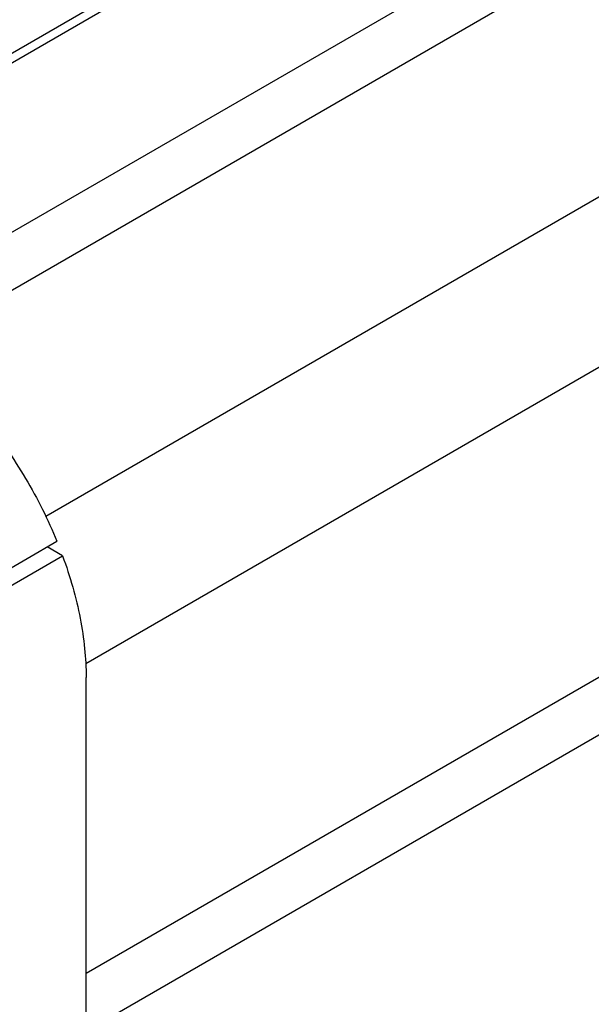
# Model space of a CAD drawing. Units: millimetres. Extents: x 0 to 7241, y -5 to 5121.
# Drawn here: x 5805 to 6216, y 2596 to 3304 of the extents above; entities that cross this region are included whole.
import ezdxf

# ---------------------------------------------------------------- set-up
doc = ezdxf.new("R2010")
doc.units = ezdxf.units.MM
doc.header["$LTSCALE"] = 398.275862
doc.layers.get('0').update_dxf_attribs({"linetype": 'CONTINUOUS'})

msp = doc.modelspace()

# ---------------------------------------------------------------- linework, layer by layer
at = {"color": 7, "linetype": 'Continuous'}
for p, q in [((6247.712, 3538.975), (5578.58, 3152.653)), ((6247.712, 3532.034), (5584.591, 3149.183)), ((5689.982, 3088.337), (6324.992, 3454.958)), ((5725.276, 3067.144), (6328.798, 3415.586)), ((5823.539, 2947.07), (6423.076, 3293.21)), ((5852.322, 2841.213), (6476.109, 3201.354)), ((5852.585, 2618.424), (6490.05, 2986.462)), ((5806.421, 2550.202), (6522.246, 2963.481)), ((5782.03, 2900.472), (5831.528, 2929.049)), ((5835.612, 2918.526), (5824.456, 2924.967)), ((5786.115, 2889.949), (5835.612, 2918.526)), ((5852.585, 2584.984), (5852.585, 2831.16))]:
    msp.add_line(p, q, dxfattribs=at)
for points, knots in [([(5711.163, 3076.108), (5717.346, 3072.539), (5729.649, 3064.477), (5747.254, 3050.317), (5764.279, 3033.959), (5780.452, 3015.664), (5795.516, 2995.724), (5809.231, 2974.457), (5821.375, 2952.205), (5828.353, 2936.824), (5831.528, 2929.049)], [0, 0, 0, 0, 0.1108487, 0.227924, 0.350346, 0.4770206, 0.6066984, 0.738027, 0.8695992, 1, 1, 1, 1]), ([(5835.612, 2918.526), (5838.345, 2911.103), (5843.179, 2896.298), (5848.53, 2874.035), (5851.802, 2852.355), (5852.585, 2838.095), (5852.585, 2831.16)], [0, 0, 0, 0, 0.265373, 0.5218594, 0.7673111, 1, 1, 1, 1])]:
    msp.add_open_spline(points, degree=3, knots=knots, dxfattribs=at)

doc.saveas('drawing.dxf')
